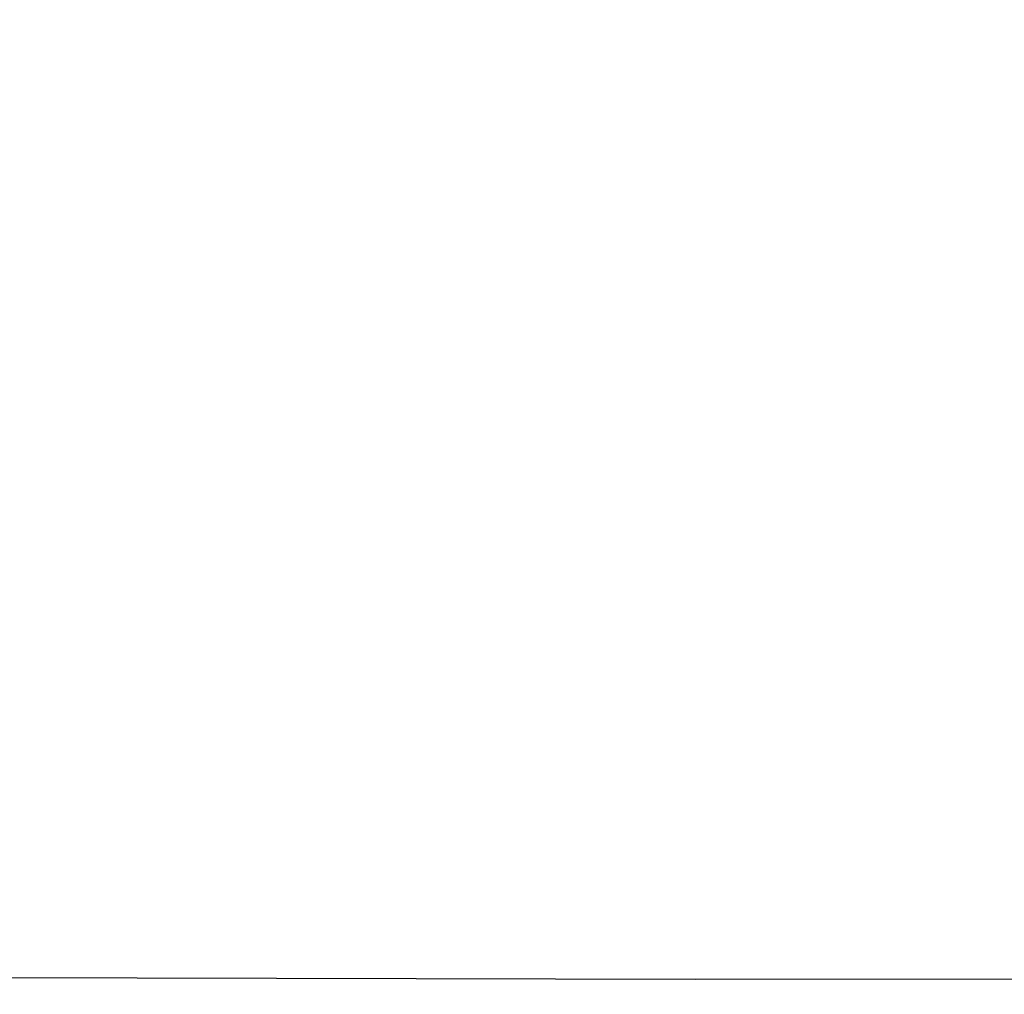
# Model space of a CAD drawing. Units: millimetres. Extents: x 1127 to 5670, y 370 to 3430.
# Drawn here: x 2001 to 2006, y 1744 to 1749 of the extents above; entities that cross this region are included whole.
import ezdxf

# ---------------------------------------------------------------- set-up
doc = ezdxf.new("R2010")
doc.units = ezdxf.units.MM
doc.styles.get("Standard").update_dxf_attribs({"font": 'arial.ttf'})
doc.dimstyles.new('ISO-25', dxfattribs={"dimtxt": 30, "dimasz": 20, "dimexe": 1.25, "dimexo": 0.625, "dimtad": 1, "dimtxsty": 'Standard', "dimcen": 2.5, "dimadec": 0, "dimazin": 0, "dimtfac": 1, "dimtmove": 0, "dimatfit": 3, "dimfxl": 1, "dimarcsym": 0})

# ---------------------------------------------------------------- blocks, each defined once
blk = doc.blocks.new('*D1')
at = {"color": 0, "lineweight": -2, "transparency": 16777216}
for p, q in [((2019.9517, 1778.9315), (1630.1245, 1778.9315)), ((1631.3745, 1368.7545), (1631.3745, 1758.9315)), ((2019.9517, 1348.7545), (1630.1245, 1348.7545))]:
    blk.add_line(p, q, dxfattribs=at)
at = {"color": 0, "transparency": 16777216}
for points in [[(1628.0411, 1758.9315), (1634.7078, 1758.9315), (1631.3745, 1778.9315)], [(1628.0411, 1368.7545), (1634.7078, 1368.7545), (1631.3745, 1348.7545)]]:
    blk.add_solid(points, dxfattribs=at)
at = {"layer": 'Defpoints', "color": 0, "transparency": 16777216}
for p in [(1631.3745, 1778.9315), (2020.5767, 1778.9315), (2020.5767, 1348.7545)]:
    blk.add_point(p, dxfattribs=at)
at = {"color": 0, "transparency": 16777216, "insert": (1615.4937, 1563.843), "char_height": 30, "attachment_point": 5, "rotation": 90}
blk.add_mtext('445', dxfattribs=at)

msp = doc.modelspace()

# ---------------------------------------------------------------- linework, layer by layer
for p, q in [((2004.5976, 1743.8307), (1905.8383, 1744.0827)), ((2067.7733, 1743.8663), (2004.5976, 1743.8307))]:
    msp.add_line(p, q)

# ---------------------------------------------------------------- dimensions: what is measured, and where the dimension line sits
at = {"color": 252, "true_color": 0x939598}
dim = msp.add_linear_dim(base=(1631.3745, 1778.9315), p1=(2020.5767, 1348.7545), p2=(2020.5767, 1778.9315), angle=90, text='445', dimstyle='ISO-25', dxfattribs=at)
dim.commit()
dim.dimension.update_dxf_attribs({"geometry": '*D1', "text_midpoint": (1615.4937, 1563.843)})

doc.saveas('drawing.dxf')
